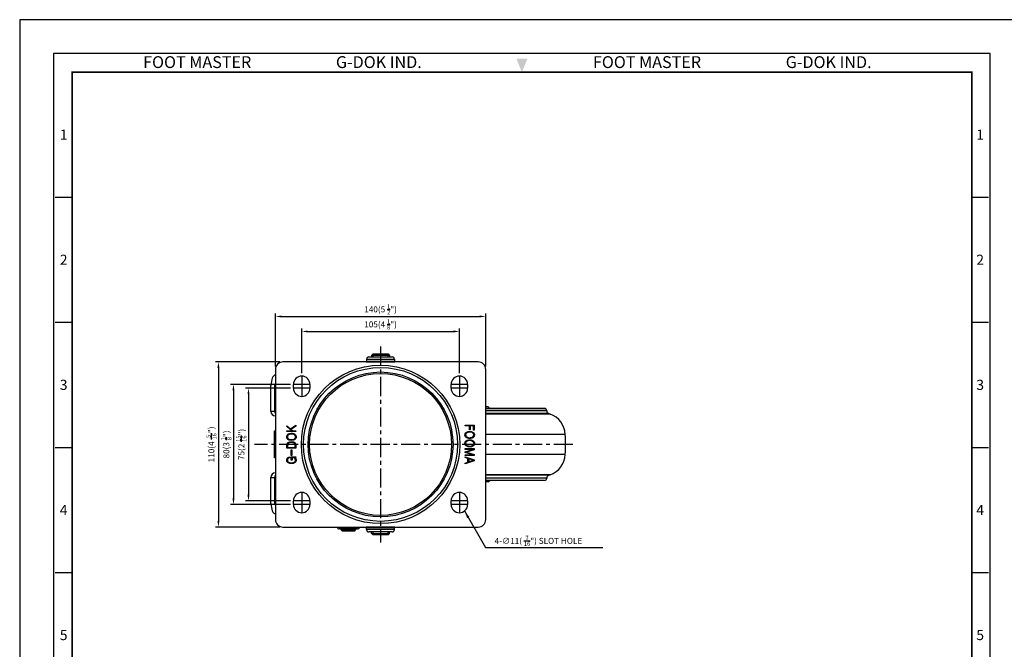
# Model space of a CAD drawing. Units: millimetres. Extents: x -2567 to 109, y 2146 to 3049.
# Drawn here: x -2567 to -1911, y 2630 to 3049 of the extents above; entities that cross this region are included whole.
import ezdxf
from ezdxf.enums import TextEntityAlignment as Align

# ---------------------------------------------------------------- set-up
doc = ezdxf.new("R2010")
doc.units = ezdxf.units.MM
doc.linetypes.add('CENTER', pattern=[50.8, 31.75, -6.35, 6.35, -6.35])
doc.layers.get('0').update_dxf_attribs({"color": 3})
for name, color, linetype in [('1', 1, 'CENTER'), ('AMV_8_HATCH', 1, 'Continuous'), ('외형선(ISO)', 3, 'Continuous'), ('좁은 외형선(ISO)', 3, 'Continuous')]:
    doc.layers.add(name, color=color, linetype=linetype)
doc.styles.add('DIM TEXT STYLE', font='romans.shx', dxfattribs={"oblique": 15, "bigfont": 'whgtxt.shx'})
doc.styles.add('GDD', font='romans.shx', dxfattribs={"oblique": 15, "bigfont": 'whgtxt.shx'})
doc.styles.add('SECTION', font='swissli.ttf', dxfattribs={"height": 3})
doc.styles.add('홈피용footmaster', font='txt')
doc.dimstyles.new('GDOK$0', dxfattribs={"dimscale": 2, "dimtxt": 2, "dimasz": 2, "dimexe": 1, "dimexo": 1, "dimtad": 1, "dimdsep": 46, "dimtxsty": 'DIM TEXT STYLE', "dimcen": 0, "dimclrd": 1, "dimclre": 1, "dimclrt": 4, "dimadec": 0, "dimazin": 0, "dimtm": 1e-09, "dimtfac": 0.5, "dimtmove": 0, "dimatfit": 3, "dimfxl": 0, "dimfrac": 2, "dimtolj": 1, "dimarcsym": 0})
doc.dimstyles.new('GDOK$7', dxfattribs={"dimscale": 2, "dimtxt": 2, "dimasz": 2.5, "dimexe": 1, "dimexo": 1, "dimgap": 0.5, "dimtad": 1, "dimdsep": 46, "dimtxsty": 'GDD', "dimcen": 0, "dimclrd": 1, "dimclre": 1, "dimclrt": 4, "dimazin": 2, "dimtfac": 0.5, "dimtmove": 0, "dimatfit": 3, "dimfxl": 0, "dimfrac": 2, "dimtolj": 1, "dimarcsym": 0})

# ---------------------------------------------------------------- blocks, each defined once
blk = doc.blocks.new('FORMAT-홈피용-VER')
at = {"color": 8}
for p, q in [((10.5, 348.5), (15.5, 348.5)), ((281.5, 348.5), (286.5, 348.5)), ((10.5, 311.5), (15.5, 311.5)), ((281.5, 311.5), (286.5, 311.5)), ((10.5, 274.5), (15.5, 274.5)), ((281.5, 274.5), (286.5, 274.5)), ((10.5, 237.5), (15.5, 237.5)), ((281.5, 237.5), (286.5, 237.5))]:
    blk.add_line(p, q, dxfattribs=at)
blk.add_lwpolyline([(0, 401), (0, 0), (297, 0), (297, 401)], close=True)
at = {"color": 5}
blk.add_lwpolyline([(10, 391), (10, 10), (287, 10), (287, 391)], close=True, dxfattribs=at)
at = {"const_width": 0.5}
blk.add_lwpolyline([(15.5, 385.5), (15.5, 15.5), (281.5, 15.5), (281.5, 385.5)], close=True, dxfattribs=at)
at = {"color": 1}
blk.add_solid([(150.17, 389.5), (146.83, 389.5), (148.5, 385.5)], dxfattribs=at)
at = {"color": 8, "style": '홈피용footmaster'}
for s, p in [('FOOT MASTER', (36.5, 390.2)), ('G-DOK IND.', (93.5, 390.2)), ('FOOT MASTER', (169.5, 390.2)), ('G-DOK IND.', (226.5, 390.2))]:
    blk.add_text(s, height=3.5, dxfattribs=at).set_placement(p, align=Align.TOP_LEFT)
at = {"color": 8, "style": 'SECTION'}
for s, p in [('1', (13, 367)), ('1', (284, 367)), ('2', (13, 330)), ('2', (284, 330)), ('3', (13, 293)), ('3', (284, 293)), ('4', (13, 256)), ('4', (284, 256)), ('5', (13, 219)), ('5', (284, 219))]:
    blk.add_text(s, height=3, dxfattribs=at).set_placement(p, align=Align.MIDDLE_CENTER)
blk = doc.blocks.new('*D13')
at = {"layer": 'AMV_8_HATCH', "color": 1, "lineweight": -2}
for p, q in [((-2379.01, 2814), (-2379.01, 2843.75)), ((-2375.01, 2841.75), (-2278.01, 2841.75)), ((-2274.01, 2814), (-2274.01, 2843.75))]:
    blk.add_line(p, q, dxfattribs=at)
at = {"layer": 'AMV_8_HATCH', "color": 1}
for points in [[(-2375.01, 2842.42), (-2375.01, 2841.09), (-2379.01, 2841.75)], [(-2278.01, 2842.42), (-2278.01, 2841.09), (-2274.01, 2841.75)]]:
    blk.add_solid(points, dxfattribs=at)
at = {"layer": 'Defpoints', "color": 0}
for p in [(-2274.01, 2841.75), (-2379.01, 2812), (-2274.01, 2812)]:
    blk.add_point(p, dxfattribs=at)
at = {"layer": 'AMV_8_HATCH', "color": 4, "insert": (-2326.51, 2846.47), "char_height": 4, "attachment_point": 5, "style": 'DIM TEXT STYLE'}
blk.add_mtext('\\A1;105(4 {\\H0.7x;\\S1/8;\\H1.4286x;")}', dxfattribs=at)
blk = doc.blocks.new('*D14')
at = {"layer": 'AMV_8_HATCH', "color": 1, "lineweight": -2}
for p, q in [((-2396.51, 2818.5), (-2396.51, 2853.75)), ((-2256.51, 2818.5), (-2256.51, 2853.75)), ((-2392.51, 2851.75), (-2260.51, 2851.75))]:
    blk.add_line(p, q, dxfattribs=at)
at = {"layer": 'AMV_8_HATCH', "color": 1}
for points in [[(-2392.51, 2852.42), (-2392.51, 2851.09), (-2396.51, 2851.75)], [(-2260.51, 2852.42), (-2260.51, 2851.09), (-2256.51, 2851.75)]]:
    blk.add_solid(points, dxfattribs=at)
at = {"layer": 'Defpoints', "color": 0}
for p in [(-2256.51, 2851.75), (-2396.51, 2816.5), (-2256.51, 2816.5)]:
    blk.add_point(p, dxfattribs=at)
at = {"layer": 'AMV_8_HATCH', "color": 4, "insert": (-2326.51, 2856.47), "char_height": 4, "attachment_point": 5, "style": 'DIM TEXT STYLE'}
blk.add_mtext('\\A1;140(5 {\\H0.7x;\\S1/2;\\H1.4286x;")}', dxfattribs=at)
blk = doc.blocks.new('*D15')
at = {"layer": 'AMV_8_HATCH', "color": 1, "lineweight": -2}
for p, q in [((-2386.51, 2804), (-2416.47, 2804)), ((-2414.47, 2800), (-2414.47, 2733)), ((-2386.51, 2729), (-2416.47, 2729))]:
    blk.add_line(p, q, dxfattribs=at)
at = {"layer": 'AMV_8_HATCH', "color": 1}
for points in [[(-2415.14, 2800), (-2413.81, 2800), (-2414.47, 2804)], [(-2415.14, 2733), (-2413.81, 2733), (-2414.47, 2729)]]:
    blk.add_solid(points, dxfattribs=at)
at = {"layer": 'Defpoints', "color": 0}
for p in [(-2384.51, 2804), (-2414.47, 2729), (-2384.51, 2729)]:
    blk.add_point(p, dxfattribs=at)
at = {"layer": 'AMV_8_HATCH', "color": 4, "insert": (-2419.19, 2766.5), "char_height": 4, "attachment_point": 5, "rotation": 90, "style": 'DIM TEXT STYLE'}
blk.add_mtext('\\A1;75(2 {\\H0.7x;\\S15/16;\\H1.4286x;")}', dxfattribs=at)
blk = doc.blocks.new('*D16')
at = {"layer": 'AMV_8_HATCH', "color": 1, "lineweight": -2}
for p, q in [((-2386.51, 2806.5), (-2426.47, 2806.5)), ((-2424.47, 2802.5), (-2424.47, 2730.5)), ((-2386.51, 2726.5), (-2426.47, 2726.5))]:
    blk.add_line(p, q, dxfattribs=at)
at = {"layer": 'AMV_8_HATCH', "color": 1}
for points in [[(-2425.14, 2802.5), (-2423.81, 2802.5), (-2424.47, 2806.5)], [(-2425.14, 2730.5), (-2423.81, 2730.5), (-2424.47, 2726.5)]]:
    blk.add_solid(points, dxfattribs=at)
at = {"layer": 'Defpoints', "color": 0}
for p in [(-2384.51, 2806.5), (-2424.47, 2726.5), (-2384.51, 2726.5)]:
    blk.add_point(p, dxfattribs=at)
at = {"layer": 'AMV_8_HATCH', "color": 4, "insert": (-2429.19, 2766.5), "char_height": 4, "attachment_point": 5, "rotation": 90, "style": 'DIM TEXT STYLE'}
blk.add_mtext('\\A1;80(3 {\\H0.7x;\\S1/8;\\H1.4286x;")}', dxfattribs=at)
blk = doc.blocks.new('*D17')
at = {"layer": 'AMV_8_HATCH', "color": 1, "lineweight": -2}
for p, q in [((-2393.51, 2821.5), (-2436.47, 2821.5)), ((-2434.47, 2817.5), (-2434.47, 2715.5)), ((-2393.51, 2711.5), (-2436.47, 2711.5))]:
    blk.add_line(p, q, dxfattribs=at)
at = {"layer": 'AMV_8_HATCH', "color": 1}
for points in [[(-2435.14, 2817.5), (-2433.81, 2817.5), (-2434.47, 2821.5)], [(-2435.14, 2715.5), (-2433.81, 2715.5), (-2434.47, 2711.5)]]:
    blk.add_solid(points, dxfattribs=at)
at = {"layer": 'Defpoints', "color": 0}
for p in [(-2391.51, 2821.5), (-2434.47, 2711.5), (-2391.51, 2711.5)]:
    blk.add_point(p, dxfattribs=at)
at = {"layer": 'AMV_8_HATCH', "color": 4, "insert": (-2439.19, 2766.5), "char_height": 4, "attachment_point": 5, "rotation": 90, "style": 'DIM TEXT STYLE'}
blk.add_mtext('\\A1;110(4 {\\H0.7x;\\S5/16;\\H1.4286x;")}', dxfattribs=at)

msp = doc.modelspace()

# ---------------------------------------------------------------- linework, layer by layer
at = {"color": 1, "lineweight": -3}
for p, q in [((-2373.513, 2806.504), (-2384.513, 2806.504)), ((-2379.013, 2812.004), (-2379.013, 2798.504)), ((-2268.513, 2806.504), (-2279.513, 2806.504)), ((-2274.013, 2812.004), (-2274.013, 2798.504)), ((-2373.513, 2804.004), (-2384.513, 2804.004)), ((-2268.513, 2804.004), (-2279.513, 2804.004)), ((-2379.013, 2734.504), (-2379.013, 2721.004)), ((-2274.013, 2734.504), (-2274.013, 2721.004)), ((-2373.513, 2729.004), (-2384.513, 2729.004)), ((-2268.513, 2729.004), (-2279.513, 2729.004)), ((-2373.513, 2726.504), (-2384.513, 2726.504)), ((-2268.513, 2726.504), (-2279.513, 2726.504))]:
    msp.add_line(p, q, dxfattribs=at)
at = {"layer": '1', "ltscale": 0.4}
for p, q in [((-2326.513, 2831.754), (-2326.513, 2701.254)), ((-2198.513, 2766.533), (-2410.513, 2766.533))]:
    msp.add_line(p, q, dxfattribs=at)
at = {"layer": '외형선(ISO)'}
for p, q in [((-2331.513, 2826.754), (-2332.513, 2825.754)), ((-2331.513, 2826.754), (-2321.513, 2826.754)), ((-2321.513, 2826.754), (-2320.513, 2825.754)), ((-2261.513, 2821.504), (-2391.513, 2821.504)), ((-2336.013, 2821.61), (-2336.115, 2821.551)), ((-2335.763, 2823.254), (-2335.763, 2822.043)), ((-2334.263, 2824.754), (-2318.763, 2824.754)), ((-2320.513, 2825.754), (-2332.513, 2825.754)), ((-2332.513, 2825.754), (-2332.513, 2824.754)), ((-2320.513, 2825.754), (-2320.513, 2824.754)), ((-2317.263, 2823.254), (-2317.263, 2822.043)), ((-2317.013, 2821.61), (-2316.91, 2821.551)), ((-2396.513, 2816.504), (-2396.513, 2716.504)), ((-2256.513, 2716.504), (-2256.513, 2816.504)), ((-2396.514, 2812.754), (-2396.513, 2812.754)), ((-2396.514, 2806.754), (-2396.513, 2806.754)), ((-2384.513, 2804.004), (-2384.513, 2806.504)), ((-2373.513, 2806.504), (-2373.513, 2804.004)), ((-2279.513, 2804.004), (-2279.513, 2806.504)), ((-2268.513, 2806.504), (-2268.513, 2804.004)), ((-2399.472, 2788.504), (-2399.472, 2805.754)), ((-2396.937, 2788.504), (-2396.937, 2805.754)), ((-2254.795, 2791.504), (-2256.513, 2791.504)), ((-2253.708, 2790.508), (-2256.513, 2790.508)), ((-2217.339, 2790.504), (-2256.513, 2790.504)), ((-2254.795, 2791.504), (-2253.708, 2790.508)), ((-2253.708, 2790.508), (-2253.708, 2790.504)), ((-2215.839, 2788.927), (-2215.839, 2789.004)), ((-2214.494, 2787.038), (-2213.559, 2786.713)), ((-2396.754, 2785.504), (-2396.513, 2785.504)), ((-2397.17, 2775.504), (-2396.514, 2775.504)), ((-2397.17, 2757.504), (-2397.17, 2775.504)), ((-2396.514, 2775.504), (-2396.513, 2775.504)), ((-2388.873, 2778.36), (-2388.873, 2778.99)), ((-2388.873, 2778.99), (-2386.386, 2776.805)), ((-2385.698, 2775.578), (-2388.873, 2778.36)), ((-2388.873, 2775.087), (-2388.873, 2775.578)), ((-2388.873, 2775.578), (-2385.698, 2775.578)), ((-2382.867, 2775.087), (-2388.873, 2775.087)), ((-2387.867, 2773.467), (-2387.449, 2773.663)), ((-2387.449, 2773.663), (-2386.975, 2773.811)), ((-2386.975, 2773.811), (-2386.443, 2773.893)), ((-2386.443, 2773.893), (-2385.862, 2773.917)), ((-2386.386, 2776.805), (-2382.867, 2779.252)), ((-2382.867, 2778.638), (-2386.009, 2776.478)), ((-2386.009, 2776.478), (-2384.986, 2775.578)), ((-2385.862, 2773.917), (-2385.387, 2773.901)), ((-2385.387, 2773.901), (-2384.847, 2773.827)), ((-2384.986, 2775.578), (-2382.867, 2775.578)), ((-2384.847, 2773.827), (-2384.365, 2773.696)), ((-2384.365, 2773.696), (-2383.931, 2773.508)), ((-2382.867, 2779.252), (-2382.867, 2778.638)), ((-2382.867, 2775.578), (-2382.867, 2775.087)), ((-2270.265, 2773.418), (-2270.101, 2773.843)), ((-2270.158, 2779.432), (-2264.153, 2779.432)), ((-2270.158, 2778.941), (-2270.158, 2779.432)), ((-2267.319, 2778.941), (-2270.158, 2778.941)), ((-2270.101, 2773.843), (-2269.839, 2774.212)), ((-2269.839, 2774.212), (-2269.479, 2774.539)), ((-2269.586, 2773.729), (-2269.782, 2773.328)), ((-2269.266, 2774.081), (-2269.586, 2773.729)), ((-2269.479, 2774.539), (-2269.168, 2774.735)), ((-2269.136, 2774.179), (-2269.266, 2774.081)), ((-2269.168, 2774.735), (-2268.743, 2774.932)), ((-2268.743, 2774.4), (-2269.136, 2774.179)), ((-2268.743, 2774.932), (-2268.268, 2775.071)), ((-2268.285, 2774.563), (-2268.743, 2774.4)), ((-2267.777, 2774.662), (-2268.285, 2774.563)), ((-2268.268, 2775.071), (-2267.745, 2775.161)), ((-2267.196, 2774.694), (-2267.777, 2774.662)), ((-2267.745, 2775.161), (-2267.164, 2775.185)), ((-2267.319, 2776.282), (-2267.319, 2778.941)), ((-2266.82, 2776.282), (-2267.319, 2776.282)), ((-2267.164, 2774.694), (-2267.196, 2774.694)), ((-2267.164, 2775.185), (-2266.689, 2775.169)), ((-2266.583, 2774.662), (-2267.164, 2774.694)), ((-2266.82, 2778.941), (-2266.82, 2776.282)), ((-2264.652, 2778.941), (-2266.82, 2778.941)), ((-2266.689, 2775.169), (-2266.149, 2775.095)), ((-2266.067, 2774.572), (-2266.583, 2774.662)), ((-2266.149, 2775.095), (-2265.666, 2774.964)), ((-2265.609, 2774.408), (-2266.067, 2774.572)), ((-2265.666, 2774.964), (-2265.225, 2774.784)), ((-2265.216, 2774.187), (-2265.609, 2774.408)), ((-2265.225, 2774.784), (-2264.848, 2774.539)), ((-2265.192, 2774.179), (-2265.216, 2774.187)), ((-2264.832, 2773.843), (-2265.192, 2774.179)), ((-2264.848, 2774.539), (-2264.783, 2774.49)), ((-2264.603, 2773.459), (-2264.832, 2773.843)), ((-2264.783, 2774.49), (-2264.439, 2774.154)), ((-2264.652, 2776.02), (-2264.652, 2778.941)), ((-2264.153, 2776.02), (-2264.652, 2776.02)), ((-2264.439, 2774.154), (-2264.202, 2773.77)), ((-2264.202, 2773.77), (-2264.054, 2773.344)), ((-2264.153, 2779.432), (-2264.153, 2776.02)), ((-2389.02, 2771.667), (-2388.947, 2772.133)), ((-2389.02, 2771.536), (-2389.02, 2771.667)), ((-2388.971, 2771.062), (-2389.02, 2771.536)), ((-2388.832, 2770.628), (-2388.971, 2771.062)), ((-2388.947, 2772.133), (-2388.791, 2772.559)), ((-2388.587, 2770.251), (-2388.832, 2770.628)), ((-2388.791, 2772.559), (-2388.529, 2772.935)), ((-2388.75, 2766.864), (-2388.554, 2767.273)), ((-2388.251, 2769.916), (-2388.587, 2770.251)), ((-2388.554, 2767.273), (-2388.382, 2767.478)), ((-2388.472, 2772.011), (-2388.537, 2771.536)), ((-2388.537, 2771.536), (-2388.529, 2771.389)), ((-2388.529, 2772.935), (-2388.186, 2773.262)), ((-2388.529, 2771.389), (-2388.423, 2770.947)), ((-2388.292, 2772.428), (-2388.472, 2772.011)), ((-2388.423, 2770.947), (-2388.194, 2770.562)), ((-2388.382, 2767.478), (-2388.006, 2767.781)), ((-2387.989, 2772.772), (-2388.292, 2772.428)), ((-2388.186, 2769.867), (-2388.251, 2769.916)), ((-2388.12, 2766.995), (-2388.218, 2766.831)), ((-2388.194, 2770.562), (-2387.834, 2770.227)), ((-2388.186, 2773.262), (-2387.867, 2773.467)), ((-2387.801, 2769.621), (-2388.186, 2769.867)), ((-2387.793, 2767.322), (-2388.12, 2766.995)), ((-2388.006, 2767.781), (-2387.531, 2768.018)), ((-2387.834, 2772.902), (-2387.989, 2772.772)), ((-2387.449, 2773.132), (-2387.834, 2772.902)), ((-2387.834, 2770.227), (-2387.809, 2770.211)), ((-2387.809, 2770.211), (-2387.416, 2769.99)), ((-2387.367, 2769.441), (-2387.801, 2769.621)), ((-2387.326, 2767.56), (-2387.793, 2767.322)), ((-2387.531, 2768.018), (-2387.433, 2768.059)), ((-2386.999, 2773.295), (-2387.449, 2773.132)), ((-2387.433, 2768.059), (-2386.975, 2768.19)), ((-2387.416, 2769.99), (-2386.958, 2769.834)), ((-2386.876, 2769.311), (-2387.367, 2769.441)), ((-2387.277, 2767.576), (-2387.326, 2767.56)), ((-2386.827, 2767.699), (-2387.277, 2767.576)), ((-2386.492, 2773.393), (-2386.999, 2773.295)), ((-2386.975, 2768.19), (-2386.459, 2768.263)), ((-2386.958, 2769.834), (-2386.443, 2769.744)), ((-2386.345, 2769.237), (-2386.876, 2769.311)), ((-2386.312, 2767.764), (-2386.827, 2767.699)), ((-2385.911, 2773.426), (-2386.492, 2773.393)), ((-2386.459, 2768.263), (-2385.886, 2768.288)), ((-2386.443, 2769.744), (-2385.862, 2769.711)), ((-2385.862, 2769.221), (-2386.345, 2769.237)), ((-2385.87, 2767.781), (-2386.312, 2767.764)), ((-2385.862, 2773.426), (-2385.911, 2773.426)), ((-2385.886, 2768.288), (-2385.641, 2768.288)), ((-2385.289, 2767.748), (-2385.87, 2767.781)), ((-2385.281, 2773.393), (-2385.862, 2773.426)), ((-2385.862, 2769.711), (-2385.829, 2769.711)), ((-2385.289, 2769.245), (-2385.862, 2769.221)), ((-2385.829, 2769.711), (-2385.256, 2769.744)), ((-2385.641, 2768.288), (-2385.093, 2768.239)), ((-2384.757, 2769.327), (-2385.289, 2769.245)), ((-2384.782, 2767.674), (-2385.289, 2767.748)), ((-2384.766, 2773.303), (-2385.281, 2773.393)), ((-2385.256, 2769.744), (-2384.741, 2769.842)), ((-2385.093, 2768.239), (-2384.594, 2768.141)), ((-2384.43, 2767.576), (-2384.782, 2767.674)), ((-2384.315, 2773.14), (-2384.766, 2773.303)), ((-2384.283, 2769.474), (-2384.757, 2769.327)), ((-2384.741, 2769.842), (-2384.283, 2769.998)), ((-2384.594, 2768.141), (-2384.152, 2767.993)), ((-2383.964, 2767.339), (-2384.43, 2767.576)), ((-2383.923, 2772.919), (-2384.315, 2773.14)), ((-2384.283, 2769.998), (-2383.898, 2770.219)), ((-2383.857, 2769.662), (-2384.283, 2769.474)), ((-2384.152, 2767.993), (-2383.808, 2767.821)), ((-2383.628, 2767.011), (-2383.964, 2767.339)), ((-2383.931, 2773.508), (-2383.555, 2773.262)), ((-2383.898, 2772.902), (-2383.923, 2772.919)), ((-2383.538, 2772.575), (-2383.898, 2772.902)), ((-2383.898, 2770.219), (-2383.759, 2770.325)), ((-2383.555, 2769.867), (-2383.857, 2769.662)), ((-2383.808, 2767.821), (-2383.424, 2767.519)), ((-2383.759, 2770.325), (-2383.44, 2770.669)), ((-2383.587, 2766.954), (-2383.628, 2767.011)), ((-2383.555, 2773.262), (-2383.448, 2773.181)), ((-2383.195, 2770.194), (-2383.555, 2769.867)), ((-2383.309, 2772.191), (-2383.538, 2772.575)), ((-2383.448, 2773.181), (-2383.121, 2772.837)), ((-2383.44, 2770.669), (-2383.252, 2771.078)), ((-2383.424, 2767.519), (-2383.129, 2767.159)), ((-2383.195, 2771.749), (-2383.309, 2772.191)), ((-2383.252, 2771.078), (-2383.186, 2771.536)), ((-2383.186, 2771.536), (-2383.195, 2771.749)), ((-2382.933, 2770.562), (-2383.195, 2770.194)), ((-2383.129, 2767.159), (-2383.031, 2766.938)), ((-2383.121, 2772.837), (-2382.884, 2772.452)), ((-2382.769, 2770.988), (-2382.933, 2770.562)), ((-2382.884, 2772.452), (-2382.745, 2772.019)), ((-2382.695, 2771.454), (-2382.769, 2770.988)), ((-2382.745, 2772.019), (-2382.695, 2771.536)), ((-2382.695, 2771.536), (-2382.695, 2771.454)), ((-2270.33, 2772.952), (-2270.265, 2773.418)), ((-2270.33, 2772.862), (-2270.33, 2772.952)), ((-2270.281, 2772.387), (-2270.33, 2772.862)), ((-2270.33, 2767.331), (-2270.265, 2767.797)), ((-2270.33, 2767.241), (-2270.33, 2767.331)), ((-2270.281, 2766.758), (-2270.33, 2767.241)), ((-2270.142, 2771.953), (-2270.281, 2772.387)), ((-2270.265, 2767.797), (-2270.101, 2768.214)), ((-2269.913, 2771.569), (-2270.142, 2771.953)), ((-2270.101, 2768.214), (-2269.839, 2768.591)), ((-2269.577, 2771.225), (-2269.913, 2771.569)), ((-2269.782, 2773.328), (-2269.839, 2772.862)), ((-2269.839, 2772.862), (-2269.831, 2772.657)), ((-2269.839, 2768.591), (-2269.479, 2768.918)), ((-2269.782, 2767.707), (-2269.839, 2767.241)), ((-2269.839, 2767.241), (-2269.831, 2767.036)), ((-2269.831, 2772.657), (-2269.716, 2772.215)), ((-2269.831, 2767.036), (-2269.716, 2766.594)), ((-2269.586, 2768.108), (-2269.782, 2767.707)), ((-2269.716, 2772.215), (-2269.487, 2771.831)), ((-2269.266, 2768.46), (-2269.586, 2768.108)), ((-2269.479, 2771.143), (-2269.577, 2771.225)), ((-2269.487, 2771.831), (-2269.136, 2771.503)), ((-2269.095, 2770.898), (-2269.479, 2771.143)), ((-2269.479, 2768.918), (-2269.168, 2769.114)), ((-2269.136, 2768.558), (-2269.266, 2768.46)), ((-2269.168, 2769.114), (-2268.743, 2769.311)), ((-2269.136, 2771.503), (-2269.111, 2771.487)), ((-2268.743, 2768.779), (-2269.136, 2768.558)), ((-2269.111, 2771.487), (-2268.718, 2771.258)), ((-2268.661, 2770.71), (-2269.095, 2770.898)), ((-2268.743, 2769.311), (-2268.268, 2769.45)), ((-2268.285, 2768.942), (-2268.743, 2768.779)), ((-2268.718, 2771.258), (-2268.26, 2771.102)), ((-2268.178, 2770.579), (-2268.661, 2770.71)), ((-2267.777, 2769.041), (-2268.285, 2768.942)), ((-2268.268, 2769.45), (-2267.745, 2769.531)), ((-2268.26, 2771.102), (-2267.745, 2771.004)), ((-2267.646, 2770.505), (-2268.178, 2770.579)), ((-2267.196, 2769.073), (-2267.777, 2769.041)), ((-2267.745, 2771.004), (-2267.164, 2770.972)), ((-2267.745, 2769.531), (-2267.164, 2769.564)), ((-2267.164, 2770.489), (-2267.646, 2770.505)), ((-2267.164, 2769.073), (-2267.196, 2769.073)), ((-2267.164, 2770.972), (-2267.123, 2770.98)), ((-2266.583, 2770.513), (-2267.164, 2770.489)), ((-2267.164, 2769.564), (-2266.689, 2769.548)), ((-2266.583, 2769.041), (-2267.164, 2769.073)), ((-2267.123, 2770.98), (-2266.542, 2771.012)), ((-2266.689, 2769.548), (-2266.149, 2769.474)), ((-2266.059, 2770.595), (-2266.583, 2770.513)), ((-2266.067, 2768.942), (-2266.583, 2769.041)), ((-2266.542, 2771.012), (-2266.026, 2771.111)), ((-2266.149, 2769.474), (-2265.666, 2769.343)), ((-2265.609, 2768.787), (-2266.067, 2768.942)), ((-2265.585, 2770.742), (-2266.059, 2770.595)), ((-2266.026, 2771.111), (-2265.576, 2771.274)), ((-2265.666, 2769.343), (-2265.225, 2769.155)), ((-2265.216, 2768.566), (-2265.609, 2768.787)), ((-2265.159, 2770.939), (-2265.585, 2770.742)), ((-2265.576, 2771.274), (-2265.192, 2771.503)), ((-2265.225, 2769.155), (-2264.848, 2768.918)), ((-2265.192, 2768.55), (-2265.216, 2768.566)), ((-2265.192, 2771.503), (-2265.036, 2771.626)), ((-2264.832, 2768.222), (-2265.192, 2768.55)), ((-2264.848, 2771.143), (-2265.159, 2770.939)), ((-2265.036, 2771.626), (-2264.734, 2771.978)), ((-2264.496, 2771.471), (-2264.848, 2771.143)), ((-2264.848, 2768.918), (-2264.783, 2768.869)), ((-2264.603, 2767.838), (-2264.832, 2768.222)), ((-2264.783, 2768.869), (-2264.439, 2768.533)), ((-2264.734, 2771.978), (-2264.554, 2772.395)), ((-2264.504, 2773.017), (-2264.603, 2773.459)), ((-2264.504, 2767.388), (-2264.603, 2767.838)), ((-2264.554, 2772.395), (-2264.496, 2772.862)), ((-2264.554, 2766.766), (-2264.496, 2767.241)), ((-2264.496, 2772.862), (-2264.504, 2773.017)), ((-2264.496, 2767.241), (-2264.504, 2767.388)), ((-2264.243, 2771.847), (-2264.496, 2771.471)), ((-2264.439, 2768.533), (-2264.202, 2768.149)), ((-2264.079, 2772.272), (-2264.243, 2771.847)), ((-2264.202, 2768.149), (-2264.054, 2767.723)), ((-2264.005, 2772.739), (-2264.079, 2772.272)), ((-2264.005, 2767.118), (-2264.079, 2766.643)), ((-2264.054, 2773.344), (-2264.005, 2772.862)), ((-2264.054, 2767.723), (-2264.005, 2767.241)), ((-2264.005, 2772.862), (-2264.005, 2772.739)), ((-2264.005, 2767.241), (-2264.005, 2767.118)), ((-2388.873, 2765.694), (-2388.865, 2766.152)), ((-2388.873, 2764.033), (-2388.873, 2765.694)), ((-2382.867, 2764.033), (-2388.873, 2764.033)), ((-2388.865, 2766.152), (-2388.824, 2766.561)), ((-2388.824, 2766.561), (-2388.75, 2766.864)), ((-2388.366, 2766.095), (-2388.382, 2765.547)), ((-2388.382, 2765.547), (-2388.382, 2764.524)), ((-2388.382, 2764.524), (-2383.366, 2764.524)), ((-2388.349, 2766.365), (-2388.366, 2766.095)), ((-2388.218, 2766.831), (-2388.349, 2766.365)), ((-2386.091, 2759.23), (-2386.091, 2762.969)), ((-2386.091, 2762.969), (-2385.641, 2762.969)), ((-2385.641, 2762.969), (-2385.641, 2759.23)), ((-2383.432, 2766.529), (-2383.587, 2766.954)), ((-2383.407, 2766.373), (-2383.432, 2766.529)), ((-2383.375, 2765.964), (-2383.407, 2766.373)), ((-2383.366, 2765.596), (-2383.375, 2765.964)), ((-2383.366, 2764.524), (-2383.366, 2765.596)), ((-2383.031, 2766.938), (-2382.916, 2766.463)), ((-2382.916, 2766.463), (-2382.884, 2766.079)), ((-2382.884, 2766.079), (-2382.867, 2765.547)), ((-2382.867, 2765.547), (-2382.867, 2764.033)), ((-2270.142, 2766.324), (-2270.281, 2766.758)), ((-2270.158, 2763.689), (-2264.153, 2763.689)), ((-2270.158, 2763.207), (-2270.158, 2763.689)), ((-2264.987, 2763.207), (-2270.158, 2763.207)), ((-2270.158, 2761.579), (-2264.987, 2763.207)), ((-2270.158, 2761.153), (-2270.158, 2761.579)), ((-2264.987, 2759.508), (-2270.158, 2761.153)), ((-2269.913, 2765.94), (-2270.142, 2766.324)), ((-2269.577, 2765.604), (-2269.913, 2765.94)), ((-2269.716, 2766.594), (-2269.487, 2766.201)), ((-2269.479, 2765.522), (-2269.577, 2765.604)), ((-2269.487, 2766.201), (-2269.136, 2765.882)), ((-2269.095, 2765.277), (-2269.479, 2765.522)), ((-2264.153, 2762.994), (-2269.299, 2761.358)), ((-2269.299, 2761.358), (-2264.153, 2759.721)), ((-2269.136, 2765.882), (-2269.111, 2765.858)), ((-2269.111, 2765.858), (-2268.718, 2765.637)), ((-2268.661, 2765.089), (-2269.095, 2765.277)), ((-2268.718, 2765.637), (-2268.26, 2765.481)), ((-2268.178, 2764.958), (-2268.661, 2765.089)), ((-2268.26, 2765.481), (-2267.745, 2765.383)), ((-2267.646, 2764.884), (-2268.178, 2764.958)), ((-2267.745, 2765.383), (-2267.164, 2765.35)), ((-2267.164, 2764.86), (-2267.646, 2764.884)), ((-2267.164, 2765.35), (-2267.123, 2765.35)), ((-2266.583, 2764.892), (-2267.164, 2764.86)), ((-2267.123, 2765.35), (-2266.542, 2765.391)), ((-2266.059, 2764.974), (-2266.583, 2764.892)), ((-2266.542, 2765.391), (-2266.026, 2765.49)), ((-2265.585, 2765.113), (-2266.059, 2764.974)), ((-2266.026, 2765.49), (-2265.576, 2765.653)), ((-2265.159, 2765.31), (-2265.585, 2765.113)), ((-2265.576, 2765.653), (-2265.192, 2765.882)), ((-2265.192, 2765.882), (-2265.036, 2766.005)), ((-2264.848, 2765.522), (-2265.159, 2765.31)), ((-2265.036, 2766.005), (-2264.734, 2766.357)), ((-2264.496, 2765.85), (-2264.848, 2765.522)), ((-2264.734, 2766.357), (-2264.554, 2766.766)), ((-2264.243, 2766.226), (-2264.496, 2765.85)), ((-2264.079, 2766.643), (-2264.243, 2766.226)), ((-2264.153, 2763.689), (-2264.153, 2762.994)), ((-2396.514, 2757.504), (-2397.17, 2757.504)), ((-2396.514, 2757.504), (-2396.513, 2757.504)), ((-2389.02, 2756.227), (-2388.947, 2756.71)), ((-2389.02, 2756.072), (-2389.02, 2756.227)), ((-2388.971, 2755.589), (-2389.02, 2756.072)), ((-2388.832, 2755.164), (-2388.971, 2755.589)), ((-2388.947, 2756.71), (-2388.783, 2757.136)), ((-2388.587, 2754.779), (-2388.832, 2755.164)), ((-2388.783, 2757.136), (-2388.529, 2757.504)), ((-2388.243, 2754.444), (-2388.587, 2754.779)), ((-2388.529, 2757.504), (-2388.456, 2757.577)), ((-2388.464, 2756.555), (-2388.529, 2756.08)), ((-2388.529, 2756.08), (-2388.521, 2755.933)), ((-2388.521, 2755.933), (-2388.423, 2755.475)), ((-2388.267, 2756.972), (-2388.464, 2756.555)), ((-2388.456, 2757.577), (-2388.087, 2757.872)), ((-2388.423, 2755.475), (-2388.202, 2755.082)), ((-2388.153, 2757.127), (-2388.267, 2756.972)), ((-2388.202, 2754.411), (-2388.243, 2754.444)), ((-2388.202, 2755.082), (-2387.858, 2754.763)), ((-2387.817, 2754.166), (-2388.202, 2754.411)), ((-2387.793, 2757.438), (-2388.153, 2757.127)), ((-2388.087, 2757.872), (-2387.637, 2758.077)), ((-2387.858, 2754.763), (-2387.842, 2754.746)), ((-2387.842, 2754.746), (-2387.457, 2754.542)), ((-2387.384, 2753.977), (-2387.817, 2754.166)), ((-2387.326, 2757.635), (-2387.793, 2757.438)), ((-2387.637, 2758.077), (-2387.114, 2758.191)), ((-2387.457, 2754.542), (-2387.007, 2754.386)), ((-2386.901, 2753.846), (-2387.384, 2753.977)), ((-2387.114, 2757.684), (-2387.326, 2757.635)), ((-2387.114, 2758.191), (-2387.114, 2757.684)), ((-2387.007, 2754.386), (-2386.484, 2754.296)), ((-2386.484, 2754.296), (-2385.886, 2754.272)), ((-2385.641, 2759.23), (-2386.091, 2759.23)), ((-2385.944, 2758.257), (-2382.867, 2758.257)), ((-2385.944, 2756.121), (-2385.944, 2758.257)), ((-2385.453, 2756.121), (-2385.944, 2756.121)), ((-2385.886, 2754.272), (-2385.87, 2754.272)), ((-2385.87, 2754.272), (-2385.289, 2754.305)), ((-2385.453, 2757.782), (-2385.453, 2756.121)), ((-2385.428, 2757.782), (-2385.453, 2757.782)), ((-2384.856, 2757.741), (-2385.428, 2757.782)), ((-2384.774, 2753.871), (-2385.306, 2753.781)), ((-2385.289, 2754.305), (-2384.774, 2754.395)), ((-2384.365, 2757.618), (-2384.856, 2757.741)), ((-2384.774, 2754.395), (-2384.315, 2754.55)), ((-2384.299, 2754.002), (-2384.774, 2753.871)), ((-2383.947, 2757.414), (-2384.365, 2757.618)), ((-2384.315, 2754.55), (-2383.915, 2754.763)), ((-2383.865, 2754.198), (-2384.299, 2754.002)), ((-2383.792, 2757.299), (-2383.947, 2757.414)), ((-2383.915, 2754.763), (-2383.816, 2754.836)), ((-2383.555, 2754.403), (-2383.865, 2754.198)), ((-2382.867, 2757.864), (-2383.857, 2757.823)), ((-2383.857, 2757.823), (-2383.735, 2757.757)), ((-2383.816, 2754.836), (-2383.473, 2755.172)), ((-2383.473, 2756.964), (-2383.792, 2757.299)), ((-2383.735, 2757.757), (-2383.35, 2757.463)), ((-2383.186, 2754.73), (-2383.555, 2754.403)), ((-2383.268, 2756.555), (-2383.473, 2756.964)), ((-2383.473, 2755.172), (-2383.26, 2755.565)), ((-2383.35, 2757.463), (-2383.031, 2757.078)), ((-2383.195, 2756.088), (-2383.268, 2756.555)), ((-2383.26, 2755.565), (-2383.195, 2756.023)), ((-2383.195, 2756.023), (-2383.195, 2756.088)), ((-2382.925, 2755.098), (-2383.186, 2754.73)), ((-2383.031, 2757.078), (-2382.933, 2756.923)), ((-2382.933, 2756.923), (-2382.761, 2756.489)), ((-2382.761, 2755.524), (-2382.925, 2755.098)), ((-2382.867, 2758.257), (-2382.867, 2757.864)), ((-2382.761, 2756.489), (-2382.695, 2756.031)), ((-2382.695, 2755.982), (-2382.761, 2755.524)), ((-2382.695, 2756.031), (-2382.695, 2755.982)), ((-2270.158, 2759.508), (-2264.987, 2759.508)), ((-2270.158, 2759.026), (-2270.158, 2759.508)), ((-2264.153, 2759.026), (-2270.158, 2759.026)), ((-2270.158, 2757.741), (-2270.158, 2758.257)), ((-2270.158, 2758.257), (-2264.153, 2756.211)), ((-2268.326, 2757.127), (-2270.158, 2757.741)), ((-2264.153, 2755.622), (-2270.158, 2753.576)), ((-2270.158, 2754.092), (-2268.326, 2754.689)), ((-2270.158, 2753.576), (-2270.158, 2754.092)), ((-2268.326, 2754.689), (-2268.326, 2757.127)), ((-2264.742, 2755.925), (-2267.835, 2756.956)), ((-2267.835, 2756.956), (-2267.835, 2754.869)), ((-2267.835, 2754.869), (-2264.742, 2755.925)), ((-2264.153, 2759.721), (-2264.153, 2759.026)), ((-2264.153, 2756.211), (-2264.153, 2755.622)), ((-2396.513, 2747.504), (-2396.754, 2747.504)), ((-2386.369, 2753.773), (-2386.901, 2753.846)), ((-2385.878, 2753.756), (-2386.369, 2753.773)), ((-2385.306, 2753.781), (-2385.878, 2753.756)), ((-2399.472, 2727.254), (-2399.472, 2744.504)), ((-2396.937, 2727.254), (-2396.937, 2744.504)), ((-2217.339, 2742.504), (-2256.513, 2742.504)), ((-2253.708, 2742.5), (-2256.513, 2742.5)), ((-2254.795, 2741.504), (-2256.513, 2741.504)), ((-2254.795, 2741.504), (-2253.708, 2742.5)), ((-2253.708, 2742.5), (-2253.708, 2742.504)), ((-2215.839, 2744.004), (-2215.839, 2744.081)), ((-2214.494, 2745.97), (-2213.559, 2746.295)), ((-2384.513, 2726.504), (-2384.513, 2729.004)), ((-2373.513, 2729.004), (-2373.513, 2726.504)), ((-2279.513, 2726.504), (-2279.513, 2729.004)), ((-2268.513, 2729.004), (-2268.513, 2726.504)), ((-2396.513, 2726.254), (-2396.514, 2726.254)), ((-2396.513, 2720.254), (-2396.514, 2720.254)), ((-2391.513, 2711.504), (-2261.513, 2711.504)), ((-2341.836, 2710.254), (-2354.036, 2710.254)), ((-2352.936, 2710.254), (-2352.936, 2709.754)), ((-2352.936, 2709.754), (-2342.936, 2709.754)), ((-2351.936, 2708.754), (-2352.936, 2709.754)), ((-2343.936, 2708.754), (-2351.936, 2708.754)), ((-2343.936, 2708.754), (-2342.936, 2709.754)), ((-2342.936, 2710.254), (-2342.936, 2709.754)), ((-2336.013, 2711.398), (-2336.196, 2711.504)), ((-2335.763, 2709.754), (-2335.763, 2710.965)), ((-2318.763, 2708.254), (-2334.263, 2708.254)), ((-2332.513, 2707.254), (-2332.513, 2708.254)), ((-2320.513, 2707.254), (-2320.513, 2708.254)), ((-2317.263, 2709.754), (-2317.263, 2710.965)), ((-2317.013, 2711.398), (-2316.83, 2711.504)), ((-2332.513, 2707.254), (-2320.513, 2707.254)), ((-2331.513, 2706.254), (-2332.513, 2707.254)), ((-2321.513, 2706.254), (-2331.513, 2706.254)), ((-2321.513, 2706.254), (-2320.513, 2707.254))]:
    msp.add_line(p, q, dxfattribs=at)
for radius in [51.25, 48.25]:
    msp.add_circle((-2326.513, 2766.504), radius, dxfattribs=at)
for centre, radius, start, end in [((-2391.513, 2816.504), 5, 90, 180), ((-2336.263, 2822.043), 0.5, 300, 0), ((-2334.263, 2823.254), 1.5, 90, 180), ((-2318.763, 2823.254), 1.5, 0, 90), ((-2316.763, 2822.043), 0.5, 180, 240), ((-2261.513, 2816.504), 5, 0, 90), ((-2379.013, 2806.504), 5.5, 0, 180), ((-2274.013, 2806.504), 5.5, 0, 180), ((-2379.013, 2804.004), 5.5, 180, 0), ((-2274.013, 2804.004), 5.5, 180, 0), ((-2217.339, 2789.004), 1.5, 0, 90), ((-2213.839, 2788.927), 2, 180, 250.872728), ((-2218.474, 2772.542), 15, 2.563201, 70.872728), ((-2353.339, 2766.504), 150, 357.436799, 2.563201), ((-2218.474, 2760.467), 15, 289.127272, 357.436799), ((-2217.339, 2744.004), 1.5, 270, 0), ((-2213.839, 2744.081), 2, 109.127272, 180), ((-2379.013, 2729.004), 5.5, 0, 180), ((-2274.013, 2729.004), 5.5, 0, 180), ((-2379.013, 2726.504), 5.5, 180, 0), ((-2274.013, 2726.504), 5.5, 180, 0), ((-2391.513, 2716.504), 5, 180, 270), ((-2261.513, 2716.504), 5, 270, 0), ((-2354.036, 2711.654), 1.4, 186.15064, 270), ((-2341.836, 2711.654), 1.4, 270, 353.84936), ((-2336.263, 2710.965), 0.5, 0, 60), ((-2334.263, 2709.754), 1.5, 180, 270), ((-2318.763, 2709.754), 1.5, 270, 0), ((-2316.763, 2710.965), 0.5, 120, 180)]:
    msp.add_arc(centre, radius, start, end, dxfattribs=at)
for centre, major_axis, ratio, start_param, end_param in [((-2396.514, 2805.754), (0, 7), 0.4226183, 0, 1.5707963), ((-2396.514, 2805.754), (0, 1), 0.4226183, 0, 1.5707963), ((-2396.754, 2788.504), (0, -3), 0.9063078, 4.712389, 6.2831853), ((-2394.218, 2788.504), (0, 3), 0.9063078, 1.5707963, 2.1367858), ((-2396.754, 2744.504), (0, 3), 0.9063078, 0, 1.5707963), ((-2394.218, 2744.504), (0, 3), 0.9063078, 1.0048068, 1.5707963), ((-2396.514, 2727.254), (0, -7), 0.4226183, 4.712389, 6.2831853), ((-2396.514, 2727.254), (0, -1), 0.4226183, 4.712389, 6.2831853)]:
    msp.add_ellipse(centre, major_axis=major_axis, ratio=ratio, start_param=start_param, end_param=end_param, dxfattribs=at)
for points, weights in [([(-2336.184, 2821.504), (-2336.15, 2821.531), (-2336.115, 2821.551)], [1.01740209236, 1.01641864675, 1.01482125739]), ([(-2332.411, 2821.61), (-2333.138, 2821.61), (-2333.88, 2821.504)], [1, 1.01350972422, 1.01740209236]), ([(-2330.942, 2821.504), (-2331.683, 2821.61), (-2332.411, 2821.61)], [1.01740209236, 1.01350972422, 1]), ([(-2323.012, 2821.61), (-2323.875, 2821.61), (-2324.754, 2821.504)], [1, 1.01350972422, 1.01740209236]), ([(-2321.27, 2821.504), (-2322.15, 2821.61), (-2323.012, 2821.61)], [1.01740209236, 1.01350972422, 1]), ([(-2317.114, 2821.61), (-2317.249, 2821.61), (-2317.387, 2821.504)], [1, 1.01350972422, 1.01740209236]), ([(-2316.841, 2821.504), (-2316.979, 2821.61), (-2317.114, 2821.61)], [1.01740209236, 1.01350972422, 1]), ([(-2336.196, 2711.504), (-2336.005, 2711.398), (-2335.819, 2711.398)], [1.01740209236, 1.01350972422, 1]), ([(-2335.819, 2711.398), (-2335.633, 2711.398), (-2335.443, 2711.504)], [1, 1.01350972422, 1.01740209236]), ([(-2331.291, 2711.504), (-2330.393, 2711.398), (-2329.513, 2711.398)], [1.01740209236, 1.01350972422, 1]), ([(-2329.513, 2711.398), (-2328.632, 2711.398), (-2327.735, 2711.504)], [1, 1.01350972422, 1.01740209236]), ([(-2321.608, 2711.504), (-2320.901, 2711.398), (-2320.207, 2711.398)], [1.01740209236, 1.01350972422, 1]), ([(-2320.207, 2711.398), (-2319.513, 2711.398), (-2318.805, 2711.504)], [1, 1.01350972422, 1.01740209236])]:
    msp.add_rational_spline(points, weights, degree=2, dxfattribs=at)
at = {"layer": '좁은 외형선(ISO)'}
for p, q in [((-2331.612, 2826.655), (-2331.612, 2824.754)), ((-2321.414, 2824.754), (-2321.414, 2826.655)), ((-2336.013, 2821.61), (-2332.411, 2821.61)), ((-2335.763, 2823.254), (-2317.263, 2823.254)), ((-2335.763, 2822.043), (-2317.263, 2822.043)), ((-2332.411, 2821.61), (-2323.012, 2821.61)), ((-2323.012, 2821.61), (-2317.114, 2821.61)), ((-2317.114, 2821.61), (-2317.013, 2821.61)), ((-2396.937, 2805.754), (-2396.513, 2805.754)), ((-2396.937, 2788.504), (-2399.472, 2788.504)), ((-2215.839, 2789.004), (-2256.513, 2789.004)), ((-2215.839, 2788.927), (-2256.513, 2788.927)), ((-2214.494, 2787.038), (-2256.513, 2787.038)), ((-2213.559, 2786.713), (-2256.513, 2786.713)), ((-2396.514, 2757.504), (-2396.514, 2775.504)), ((-2203.489, 2773.212), (-2256.513, 2773.212)), ((-2203.489, 2759.796), (-2256.513, 2759.796)), ((-2399.472, 2744.504), (-2396.937, 2744.504)), ((-2213.559, 2746.295), (-2256.513, 2746.295)), ((-2214.494, 2745.97), (-2256.513, 2745.97)), ((-2215.839, 2744.081), (-2256.513, 2744.081)), ((-2215.839, 2744.004), (-2256.513, 2744.004)), ((-2396.513, 2727.254), (-2396.937, 2727.254)), ((-2352.039, 2710.254), (-2352.039, 2708.857)), ((-2343.833, 2708.857), (-2343.833, 2710.254)), ((-2335.819, 2711.398), (-2336.013, 2711.398)), ((-2329.513, 2711.398), (-2335.819, 2711.398)), ((-2317.263, 2710.965), (-2335.763, 2710.965)), ((-2317.263, 2709.754), (-2335.763, 2709.754)), ((-2331.612, 2708.254), (-2331.612, 2706.353)), ((-2320.207, 2711.398), (-2329.513, 2711.398)), ((-2321.414, 2706.353), (-2321.414, 2708.254)), ((-2317.013, 2711.398), (-2320.207, 2711.398))]:
    msp.add_line(p, q, dxfattribs=at)
for radius in [52.75, 47.25]:
    msp.add_circle((-2326.513, 2766.504), radius, dxfattribs=at)

# ---------------------------------------------------------------- block references
at = {"xscale": 2.252153510436758, "yscale": 2.252153510436758, "zscale": 2.252153510436758}
msp.add_blockref('FORMAT-홈피용-VER', (-2566.822, 2146.318), dxfattribs=at)

# ---------------------------------------------------------------- texts
at = {"color": 4, "insert": (-2250.572, 2698.901), "char_height": 4, "attachment_point": 7, "style": 'GDD'}
msp.add_mtext('\\A1;4-∅11( {\\H0.7x;\\S7/16;\\H1.4286x;")} SLOT HOLE', dxfattribs=at)

# ---------------------------------------------------------------- dimensions: what is measured, and where the dimension line sits
at = {"layer": 'AMV_8_HATCH', "color": 3}
for base, p1, p2, text, picture, middle in [((-2256.513, 2851.754), (-2396.513, 2816.504), (-2256.513, 2816.504), '<>(5 {\\H0.7x;\\S1#2;\\H1.4286x;")}', '*D14', (-2326.513, 2856.471)), ((-2274.013, 2841.754), (-2379.013, 2812.004), (-2274.013, 2812.004), '<>(4 {\\H0.7x;\\S1#8;\\H1.4286x;")}', '*D13', (-2326.513, 2846.471))]:
    dim = msp.add_linear_dim(base=base, p1=p1, p2=p2, text=text, dimstyle='GDOK$0', dxfattribs=at)
    dim.commit()
    dim.dimension.update_dxf_attribs({"geometry": picture, "text_midpoint": middle})
for base, p1, p2, text, picture, middle in [((-2434.472, 2711.504), (-2391.513, 2821.504), (-2391.513, 2711.504), '<>(4 {\\H0.7x;\\S5#16;\\H1.4286x;")}', '*D17', (-2439.189, 2766.504)), ((-2424.472, 2726.504), (-2384.513, 2806.504), (-2384.513, 2726.504), '<>(3 {\\H0.7x;\\S1#8;\\H1.4286x;")}', '*D16', (-2429.189, 2766.504)), ((-2414.472, 2729.004), (-2384.513, 2804.004), (-2384.513, 2729.004), '<>(2 {\\H0.7x;\\S15#16;\\H1.4286x;")}', '*D15', (-2419.189, 2766.504))]:
    dim = msp.add_linear_dim(base=base, p1=p1, p2=p2, angle=90, text=text, dimstyle='GDOK$0', dxfattribs=at)
    dim.commit()
    dim.dimension.update_dxf_attribs({"geometry": picture, "text_midpoint": middle})

# ---------------------------------------------------------------- leaders
at = {"annotation_type": 0, "has_hookline": 1, "hookline_direction": 0, "text_width": 72.089}
msp.add_leader([(-2270.62, 2722.175), (-2256.572, 2697.901), (-2251.572, 2697.901)], dimstyle='GDOK$7', dxfattribs=at)

doc.saveas('drawing.dxf')
